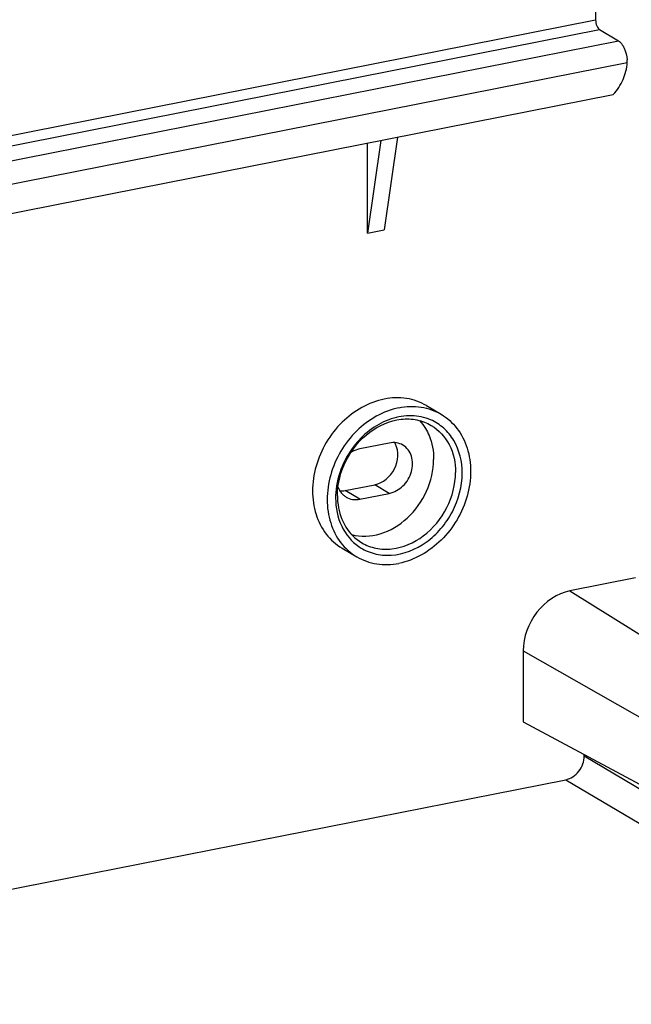
# Model space of a CAD drawing. Units: millimetres. Extents: x -3 to 844, y 0 to 594.
# Drawn here: x 499 to 531, y 463 to 513 of the extents above; entities that cross this region are included whole.
import ezdxf

# ---------------------------------------------------------------- set-up
doc = ezdxf.new("R2010")
doc.units = ezdxf.units.MM
doc.header["$LTSCALE"] = 46.255
doc.layers.get('0').update_dxf_attribs({"linetype": 'CONTINUOUS'})
doc.layers.add('02___PRT_ALL_AXES', color=7, linetype='CONTINUOUS')

msp = doc.modelspace()

# ---------------------------------------------------------------- linework, layer by layer
at = {"color": 7, "linetype": 'Continuous'}
for p, q in [((528.87941, 523.61652), (528.87941, 513.24598)), ((529.07941, 512.75162), (530.05441, 512.17404)), ((467.05315, 497.0288), (529.7806, 509.4153)), ((517.85801, 507.061), (517.1738, 502.30885)), ((517.1738, 502.30885), (517.1738, 506.92589)), ((518.71668, 507.23056), (518.03246, 502.4784)), ((517.1738, 502.30885), (518.03246, 502.4784)), ((518.29391, 491.5314), (516.77837, 491.23213)), ((516.02837, 489.09227), (517.54391, 489.39154)), ((516.77837, 488.64798), (518.29391, 488.94725)), ((530.91722, 484.60695), (527.56242, 483.94449)), ((525.16025, 480.86364), (525.16025, 477.22347)), ((525.16025, 477.22347), (539.0684, 469.74958)), ((528.29854, 475.46931), (528.29854, 475.53703)), ((468.97751, 462.72179), (527.34591, 474.24754))]:
    msp.add_line(p, q, dxfattribs=at)
at = {"color": 9, "linetype": 'Continuous'}
for p, q in [((467.05315, 501.03743), (528.87941, 513.24598)), ((467.05315, 500.50358), (529.07941, 512.75162)), ((467.05315, 499.73347), (530.05441, 512.17404)), ((467.05315, 498.53231), (530.50007, 511.06088)), ((518.29391, 488.94725), (517.54391, 489.39154)), ((516.77837, 488.64798), (516.02837, 489.09227)), ((527.56242, 483.94449), (541.06242, 475.50428)), ((525.16025, 480.86364), (539.0684, 472.94688)), ((528.29854, 475.46931), (545.29854, 465.39857)), ((527.34591, 474.24754), (544.34591, 464.1768))]:
    msp.add_line(p, q, dxfattribs=at)
at = {"color": 7, "linetype": 'Continuous'}
for centre, radius, start, end in [((529.50233, 511.12023), 0.99951, 356.595721, 4.946683), ((520.05591, 488.60709), 4.52195, 141.136665, 142.057988), ((517.68003, 491.00132), 1.04126, 27.350398, 31.786003), ((516.69434, 489.64855), 1.09955, 199.472058, 207.315883), ((519.36897, 488.70764), 3.83043, 178.185151, 179.996042), ((519.13217, 488.82461), 3.50212, 179.998385, 181.823046), ((519.03303, 488.82017), 3.40289, 181.801382, 187.724587), ((516.58046, 489.58107), 0.96688, 217.657894, 218.700054), ((516.56729, 489.57012), 0.94976, 218.681198, 228.373113), ((516.54695, 489.54774), 0.91952, 228.394408, 239.305028)]:
    msp.add_arc(centre, radius, start, end, dxfattribs=at)
for points, knots in [([(528.87941, 513.24598), (528.87941, 513.14393), (528.90855, 512.99427), (528.99203, 512.83106), (529.04888, 512.76971), (529.07941, 512.75162)], [0, 0, 0, 0, 0.5577127, 0.80608993, 1, 1, 1, 1]), ([(530.05441, 512.17404), (530.11485, 512.13823), (530.22943, 512.02175), (530.40896, 511.70385), (530.48067, 511.41072), (530.49811, 511.20642)], [0, 0, 0, 0, 0.19301055, 0.43662648, 1, 1, 1, 1]), ([(529.7806, 509.4153), (529.98963, 509.63988), (530.32961, 510.15833), (530.48182, 510.76084), (530.50007, 511.06088)], [0, 0, 0, 0, 0.50511896, 1, 1, 1, 1]), ([(515.63005, 488.82471), (515.63005, 489.44533), (515.96004, 490.70658), (517.15388, 492.16587), (518.58041, 492.79966), (519.71129, 492.76115), (520.21997, 492.56774), (520.445, 492.43449)], [0, 0, 0, 0, 0.26245316, 0.52868395, 0.77491962, 0.88940817, 1, 1, 1, 1]), ([(520.40994, 492.72158), (520.10459, 492.85257), (519.41552, 492.99475), (518.35182, 492.81711), (517.34521, 492.29024), (516.78198, 491.75105), (516.53491, 491.44445)], [0, 0, 0, 0, 0.22878759, 0.47068084, 0.72886548, 1, 1, 1, 1]), ([(520.14973, 492.27153), (520.21842, 492.15819), (520.46771, 491.66659), (520.56723, 491.10542), (520.56723, 490.68822)], [0, 0, 0, 0, 0.24107953, 1, 1, 1, 1]), ([(522.03374, 489.99048), (522.03374, 490.56767), (521.82927, 491.44769), (521.11621, 492.32266), (520.65403, 492.61687), (520.40994, 492.72158)], [0, 0, 0, 0, 0.5182546, 0.76152051, 1, 1, 1, 1]), ([(520.445, 492.43449), (520.83128, 492.20576), (521.49957, 491.4685), (521.69223, 490.5099), (521.69223, 490.02178)], [0, 0, 0, 0, 0.47908404, 1, 1, 1, 1]), ([(516.48975, 491.38747), (516.20288, 491.01953), (515.7449, 490.20255), (515.55482, 489.28299), (515.54047, 488.82895)], [0, 0, 0, 0, 0.50667517, 1, 1, 1, 1]), ([(516.77837, 491.23213), (516.73835, 491.22423), (516.57514, 491.18287), (516.4209, 491.10834), (516.31442, 491.03842)], [0, 0, 0, 0, 0.24256659, 1, 1, 1, 1]), ([(517.54391, 489.39154), (517.97018, 489.47572), (518.72324, 490.10827), (518.7997, 491.10329), (518.60489, 491.4797)], [0, 0, 0, 0, 0.50620773, 1, 1, 1, 1]), ([(518.99472, 491.42233), (518.89356, 491.48228), (518.66029, 491.56436), (518.41446, 491.5552), (518.29391, 491.5314)], [0, 0, 0, 0, 0.4890307, 1, 1, 1, 1]), ([(518.29391, 488.94725), (518.55504, 488.99881), (519.05979, 489.29599), (519.48939, 490.02297), (519.51139, 490.73665), (519.27953, 491.19749), (519.0957, 491.36248), (518.99472, 491.42233)], [0, 0, 0, 0, 0.2521849, 0.52047076, 0.77260325, 0.88878792, 1, 1, 1, 1]), ([(516.35603, 486.82725), (516.82741, 486.70423), (517.91126, 486.76119), (519.3116, 487.61917), (520.30331, 489.00051), (520.56723, 490.13278), (520.56723, 490.68822)], [0, 0, 0, 0, 0.22683847, 0.47699105, 0.74137394, 1, 1, 1, 1]), ([(516.72999, 486.2156), (516.9658, 486.05291), (517.50757, 485.80529), (518.73916, 485.69808), (519.99223, 486.20632), (520.9732, 487.11552), (521.75326, 488.2605), (522.03374, 489.30842), (522.03374, 489.99048)], [0, 0, 0, 0, 0.11045137, 0.22425905, 0.46904444, 0.60168339, 0.73703283, 1, 1, 1, 1]), ([(516.87729, 486.41199), (517.10231, 486.27875), (517.61099, 486.08534), (518.74187, 486.04682), (520.16841, 486.68061), (521.36225, 488.13991), (521.69223, 489.40116), (521.69223, 490.02178)], [0, 0, 0, 0, 0.11059183, 0.22508038, 0.47131605, 0.73754684, 1, 1, 1, 1]), ([(515.53855, 488.70791), (515.53855, 488.21426), (515.72238, 487.2474), (516.35546, 486.47399), (516.72999, 486.2156)], [0, 0, 0, 0, 0.52035862, 1, 1, 1, 1]), ([(516.07756, 488.75705), (516.17872, 488.6971), (516.41199, 488.61501), (516.65783, 488.62417), (516.77837, 488.64798)], [0, 0, 0, 0, 0.4890307, 1, 1, 1, 1]), ([(515.66102, 488.36278), (515.71581, 487.96035), (515.96932, 487.18772), (516.55001, 486.60578), (516.87729, 486.41199)], [0, 0, 0, 0, 0.51639775, 1, 1, 1, 1]), ([(527.56242, 483.94449), (526.90085, 483.81385), (525.66316, 482.95843), (525.16025, 481.5647), (525.16025, 480.86364)], [0, 0, 0, 0, 0.49028728, 1, 1, 1, 1]), ([(527.34591, 474.24754), (527.60827, 474.29934), (528.0991, 474.63858), (528.29854, 475.19129), (528.29854, 475.46931)], [0, 0, 0, 0, 0.49028729, 1, 1, 1, 1])]:
    msp.add_open_spline(points, degree=3, knots=knots, dxfattribs=at)
for points in [[(519.83973, 492.68204), (519.95673, 492.55669), (520.06085, 492.41816), (520.14973, 492.27153)], [(515.7174, 489.14397), (515.74528, 489.09009), (515.77794, 489.03839), (515.815, 488.99036)], [(515.75956, 489.0726), (515.84928, 489.06781), (515.94023, 489.07487), (516.02837, 489.09227)]]:
    msp.add_open_spline(points, degree=3, dxfattribs=at)
at = {"layer": '02___PRT_ALL_AXES', "color": 7, "linetype": 'Continuous'}
for p, q in [((520.20227, 493.45004), (520.95227, 493.00575)), ((515.87001, 486.13694), (516.62001, 485.69264))]:
    msp.add_line(p, q, dxfattribs=at)
for points, knots in [([(518.03614, 493.78718), (517.22902, 493.62781), (515.66859, 492.71424), (514.55026, 490.79986), (514.29541, 489.09391), (514.46533, 487.87582), (514.98956, 486.83173), (515.55787, 486.32186), (515.87004, 486.13698)], [0, 0, 0, 0, 0.25151163, 0.51908327, 0.64972786, 0.77320799, 0.88908314, 1, 1, 1, 1]), ([(520.20225, 493.45), (519.88953, 493.63521), (519.16866, 493.88916), (518.40876, 493.86076), (518.03614, 493.78718)], [0, 0, 0, 0, 0.48898886, 1, 1, 1, 1]), ([(518.78614, 493.34289), (517.97903, 493.18351), (516.41861, 492.26992), (515.30031, 490.35556), (515.04536, 488.64962), (515.21534, 487.43155), (515.73957, 486.38745), (516.30791, 485.87765), (516.62005, 485.6927)], [0, 0, 0, 0, 0.25151003, 0.5190831, 0.64972834, 0.77320767, 0.88908205, 1, 1, 1, 1]), ([(518.78614, 493.34289), (519.15876, 493.41647), (519.91865, 493.44485), (520.63956, 493.19095), (520.95223, 493.00569)], [0, 0, 0, 0, 0.51101717, 1, 1, 1, 1]), ([(520.95223, 493.00569), (521.26437, 492.82074), (521.83271, 492.31094), (522.35694, 491.26684), (522.52693, 490.04877), (522.27198, 488.34283), (521.15368, 486.42846), (519.59325, 485.51488), (518.78614, 485.3555)], [0, 0, 0, 0, 0.11091795, 0.22679232, 0.35027166, 0.4809169, 0.74848997, 1, 1, 1, 1]), ([(516.62005, 485.6927), (516.93272, 485.50744), (517.65363, 485.25353), (518.41352, 485.28192), (518.78614, 485.3555)], [0, 0, 0, 0, 0.48898283, 1, 1, 1, 1])]:
    msp.add_open_spline(points, degree=3, knots=knots, dxfattribs=at)

doc.saveas('drawing.dxf')
